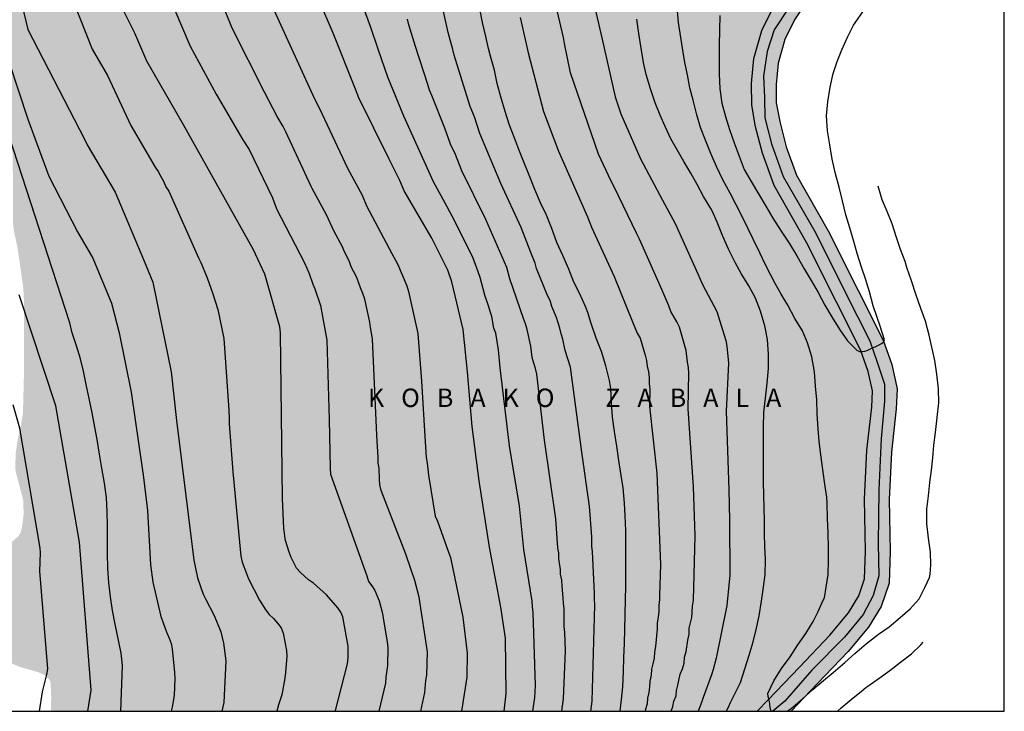
# Model space of a CAD drawing. Units: metres. Extents: x 589394 to 589744, y 4790290 to 4790541.
# Drawn here: x 589664 to 589744, y 4790290 to 4790346 of the extents above; entities that cross this region are included whole.
import ezdxf

# ---------------------------------------------------------------- set-up
doc = ezdxf.new("R2010")
doc.units = ezdxf.units.M
for name, color, linetype in [('010103', 9, 'LIMITE_MUNICIPAL'), ('010106', 9, 'Continuous'), ('020104', 34, 'Continuous'), ('020306', 9, 'Continuous'), ('990504', 63, 'Continuous'), ('990506', 131, 'Continuous')]:
    doc.layers.add(name, color=color, linetype=linetype)
doc.layers.add('020105', color=24, linetype='Continuous', lineweight=30)
doc.layers.add('050111', color=5, linetype='Continuous', lineweight=30)
doc.styles.add('ARIALI', font='ARIALI.TTF', dxfattribs={"height": 1})
doc.linetypes.add('LIMITE_MUNICIPAL', pattern='A,0.75,-0.32,0.75,-0.25,[205,DONOSTI.shx,S=0.375,R=0,X=0,Y=0],-1,0', length=3.07)

msp = doc.modelspace()

# ---------------------------------------------------------------- hatches: boundary and pattern name
at = {"layer": '990504'}
msp.add_hatch(color=256, dxfattribs=at).paths.add_polyline_path([(589666.46, 4790290.179), (589725.079, 4790290.178), (589726.057, 4790290.993), (589728.232, 4790293.512), (589730.894, 4790296.204), (589732.412, 4790298.036), (589733.213, 4790299.583), (589733.685, 4790301.186), (589733.628, 4790303.821), (589733.685, 4790308.173), (589733.857, 4790312.354), (589734.143, 4790315.389), (589734.143, 4790316.764), (589732.94, 4790320.291), (589728.549, 4790329.034), (589725.921, 4790333.65), (589724.965, 4790336.29), (589724.417, 4790338.418), (589724.326, 4790341.789), (589724.612, 4790343.794), (589725.185, 4790345.569), (589726.387, 4790347.402), (589728.333, 4790350.494), (589730.422, 4790355.648), (589731.682, 4790359.141), (589732.14, 4790361.088), (589732.197, 4790362.806), (589731.968, 4790364.066), (589731.21, 4790365.293), (589729.726, 4790366.377), (589727.502, 4790368.081), (589724.17, 4790370.985), (589714.866, 4790380.153), (589712.45, 4790382.825), (589711.386, 4790384.729), (589710.486, 4790386.944), (589709.643, 4790389.397), (589709.112, 4790392.471), (589708.997, 4790395.592), (589709.169, 4790398.226), (589709.513, 4790400.889), (589710.615, 4790406.387), (589712.505, 4790412.17), (589714.222, 4790417.267), (589715.253, 4790421.219), (589715.653, 4790423.338), (589715.653, 4790424.941), (589715.479, 4790426.224), (589715.271, 4790427.156), (589714.919, 4790428.36), (589714.383, 4790429.312), (589713.875, 4790429.896), (589712.979, 4790430.528), (589710.684, 4790431.924), (589705.888, 4790434.7), (589701.776, 4790437.344), (589696.956, 4790440.784), (589693.244, 4790443.612), (589688.124, 4790447.264), (589686.337, 4790448.856), (589685.205, 4790450.484), (589684.677, 4790452.02), (589684.033, 4790454.76), (589683.489, 4790455.828), (589682.469, 4790457.24), (589680.837, 4790458.872), (589678.161, 4790461.404), (589672.165, 4790466.584), (589665.314, 4790472.932), (589661.766, 4790477.112), (589658.866, 4790480.324), (589657.39, 4790482.644), (589656.238, 4790484.992), (589655.246, 4790487.863), (589654.594, 4790490.443), (589654.354, 4790492.063), (589653.954, 4790493.051), (589653.426, 4790493.675), (589652.387, 4790494.583), (589651.171, 4790495.227), (589650.692, 4790495.424), (589649.476, 4790496.608), (589648.236, 4790497.952), (589647.316, 4790499.14), (589645.744, 4790502.648), (589644.852, 4790504.216), (589643.661, 4790505.988), (589640.085, 4790509.814), (589631.655, 4790516.013), (589630.532, 4790517.305), (589630.308, 4790518.329), (589630.308, 4790519.865), (589630.532, 4790523.193), (589630.468, 4790524.953), (589630.212, 4790526.777), (589629.636, 4790528.441), (589628.58, 4790531.001), (589627.204, 4790533.241), (589622.483, 4790540.173), (589571.603, 4790540.174), (589571.702, 4790539.962), (589572.398, 4790538.902), (589573.722, 4790536.97), (589574.518, 4790535.962), (589575.33, 4790535.066), (589576.034, 4790534.202), (589577.585, 4790532.206), (589579.493, 4790529.198), (589580.817, 4790527.494), (589583.289, 4790523.786), (589583.585, 4790523.482), (589584.021, 4790523.226), (589585.273, 4790522.582), (589585.525, 4790522.506), (589586.345, 4790522.462), (589587.413, 4790522.622), (589588.457, 4790523.038), (589589.393, 4790523.638), (589590.309, 4790524.146), (589591.301, 4790524.558), (589591.669, 4790524.65), (589592.713, 4790524.714), (589593.013, 4790524.694), (589593.281, 4790524.622), (589594.329, 4790523.966), (589595.485, 4790523.458), (589596.425, 4790523.138), (589597.665, 4790522.802), (589598.973, 4790522.594), (589602.489, 4790522.53), (589602.993, 4790522.482), (589604.14, 4790522.198), (589604.52, 4790521.998), (589604.7, 4790521.798), (589604.764, 4790521.574), (589604.764, 4790521.31), (589604.708, 4790521.086), (589604.308, 4790520.326), (589603.576, 4790519.326), (589603.232, 4790518.966), (589602.236, 4790518.526), (589601.112, 4790518.154), (589599.809, 4790517.586), (589599.393, 4790517.262), (589598.529, 4790516.43), (589598.345, 4790516.206), (589597.773, 4790515.162), (589597.452, 4790514.006), (589597.124, 4790511.494), (589596.936, 4790510.894), (589596.624, 4790510.374), (589596.42, 4790510.166), (589595.916, 4790509.83), (589595.14, 4790509.498), (589594.892, 4790509.41), (589593.632, 4790509.182), (589593.197, 4790509.054), (589592.217, 4790508.654), (589591.757, 4790508.37), (589591.561, 4790508.174), (589591.229, 4790507.734), (589590.885, 4790506.974), (589590.669, 4790506.046), (589590.512, 4790504.826), (589590.508, 4790503.658), (589590.656, 4790502.798), (589591.068, 4790501.582), (589591.54, 4790500.802), (589591.848, 4790500.482), (589592.58, 4790500.102), (589592.856, 4790500.042), (589593.516, 4790500.042), (589594.028, 4790500.158), (589594.28, 4790500.258), (589595, 4790500.378), (589595.684, 4790500.546), (589596.596, 4790500.562), (589597.736, 4790500.662), (589598.736, 4790500.926), (589599.8, 4790501.414), (589600.028, 4790501.562), (589600.592, 4790502.294), (589601.992, 4790504.286), (589603.028, 4790506.062), (589603.744, 4790507.114), (589604.472, 4790507.95), (589604.836, 4790508.27), (589605.812, 4790508.882), (589606.328, 4790509.098), (589607.176, 4790509.17), (589607.448, 4790509.154), (589607.84, 4790509.018), (589608.448, 4790508.654), (589609.04, 4790508.114), (589609.78, 4790507.222), (589610.456, 4790506.294), (589611.076, 4790505.634), (589612.308, 4790504.794), (589613.936, 4790503.45), (589615.804, 4790502.03), (589616.636, 4790501.326), (589617.428, 4790500.566), (589618.784, 4790498.938), (589619.572, 4790498.062), (589620.403, 4790496.882), (589620.519, 4790496.642), (589620.571, 4790496.406), (589620.559, 4790492.666), (589620.591, 4790492.434), (589621.031, 4790491.31), (589621.299, 4790490.914), (589621.631, 4790490.61), (589622.819, 4790489.678), (589623.159, 4790489.298), (589623.367, 4790488.882), (589623.511, 4790488.034), (589623.727, 4790487.622), (589623.879, 4790487.442), (589624.063, 4790487.286), (589624.567, 4790487.062), (589625.843, 4790486.806), (589627.083, 4790486.586), (589628.103, 4790486.522), (589629.791, 4790486.506), (589630.451, 4790486.39), (589631.575, 4790486.03), (589631.843, 4790485.902), (589632.571, 4790485.354), (589633.427, 4790484.582), (589634.163, 4790484.102), (589635.275, 4790483.466), (589636.171, 4790483.018), (589637.359, 4790482.566), (589638.359, 4790482.318), (589639.459, 4790481.902), (589639.867, 4790481.67), (589640.255, 4790481.298), (589640.543, 4790480.818), (589640.735, 4790480.314), (589640.771, 4790480.046), (589640.783, 4790479.026), (589640.847, 4790478.782), (589641.078, 4790478.29), (589641.742, 4790477.366), (589642.434, 4790476.538), (589642.682, 4790476.106), (589642.718, 4790475.678), (589642.354, 4790473.558), (589642.33, 4790472.294), (589642.506, 4790471.058), (589642.87, 4790469.994), (589643.41, 4790468.878), (589644.062, 4790467.854), (589644.822, 4790466.894), (589645.774, 4790465.958), (589645.97, 4790465.826), (589646.394, 4790465.662), (589647.058, 4790465.622), (589647.474, 4790465.742), (589647.854, 4790465.99), (589648.202, 4790466.314), (589649.126, 4790467.706), (589649.274, 4790467.87), (589650.314, 4790468.582), (589650.758, 4790468.734), (589651.01, 4790468.746), (589651.258, 4790468.702), (589651.482, 4790468.546), (589651.754, 4790468.214), (589652.178, 4790467.418), (589652.25, 4790467.202), (589652.306, 4790466.17), (589652.426, 4790465.086), (589652.558, 4790464.57), (589652.662, 4790464.346), (589653.334, 4790463.522), (589654.242, 4790462.89), (589654.75, 4790462.702), (589654.986, 4790462.638), (589656.478, 4790462.422), (589657.586, 4790462.35), (589657.99, 4790462.35), (589658.328, 4790462.572), (589659.236, 4790462.572), (589660.684, 4790462.084), (589661.564, 4790461.368), (589661.984, 4790461.168), (589662.975, 4790461.088), (589663.503, 4790461.096), (589664.139, 4790461.276), (589664.819, 4790461.636), (589665.479, 4790462.164), (589666.575, 4790463.288), (589667.355, 4790464.004), (589667.695, 4790464.236), (589667.959, 4790464.336), (589668.451, 4790464.356), (589668.667, 4790464.26), (589669.247, 4790463.696), (589669.391, 4790463.456), (589669.459, 4790463.232), (589669.483, 4790462.964), (589669.459, 4790462.712), (589669.099, 4790462.12), (589668.983, 4790461.952), (589668.115, 4790461.112), (589667.879, 4790460.928), (589667.031, 4790460.42), (589666.395, 4790459.78), (589665.867, 4790459.028), (589664.939, 4790457.516), (589664.079, 4790455.732), (589663.935, 4790455.536), (589663.767, 4790455.424), (589662.911, 4790455.392), (589662.711, 4790455.46), (589662.363, 4790455.764), (589662.223, 4790455.976), (589662.015, 4790456.476), (589661.983, 4790457.704), (589661.955, 4790457.904), (589661.747, 4790458.512), (589661.403, 4790459.052), (589661.032, 4790459.4), (589660.856, 4790459.492), (589660.424, 4790459.52), (589660, 4790459.372), (589659.8, 4790459.236), (589659.628, 4790459.044), (589659.252, 4790458.428), (589658.7, 4790457.276), (589658.624, 4790456.704), (589658.624, 4790456.416), (589658.891, 4790455.376), (589658.891, 4790454.944), (589658.515, 4790453.704), (589658.431, 4790452.52), (589658.447, 4790452.308), (589658.771, 4790451.228), (589658.855, 4790451.036), (589659.595, 4790450.04), (589660.695, 4790448.88), (589661.351, 4790447.844), (589662.079, 4790446.844), (589662.679, 4790445.784), (589663.535, 4790443.885), (589664.111, 4790442.957), (589664.527, 4790442.509), (589664.747, 4790442.365), (589664.991, 4790442.309), (589665.679, 4790442.301), (589666.775, 4790442.68), (589667.799, 4790443.184), (589668.775, 4790443.744), (589669.739, 4790444.468), (589670.499, 4790445.144), (589671.063, 4790445.524), (589671.439, 4790445.676), (589672.027, 4790445.724), (589672.495, 4790445.696), (589672.763, 4790445.6), (589673.135, 4790445.396), (589673.511, 4790445.132), (589673.671, 4790444.984), (589674.271, 4790444.184), (589674.743, 4790443.68), (589675.403, 4790442.808), (589675.859, 4790442.388), (589676.807, 4790441.864), (589677.219, 4790441.692), (589678.311, 4790441.392), (589679.455, 4790441.216), (589680.543, 4790441.216), (589681.567, 4790441.032), (589681.815, 4790440.972), (589682.475, 4790440.624), (589683.166, 4790440.096), (589685.91, 4790436.808), (589686.678, 4790436.008), (589687.99, 4790434.824), (589688.894, 4790434.208), (589689.954, 4790433.692), (589690.162, 4790433.596), (589691.226, 4790433.304), (589694.522, 4790433.288), (589695.871, 4790433.5), (589697.143, 4790433.392), (589697.843, 4790433.128), (589698.315, 4790433), (589698.527, 4790432.912), (589698.891, 4790432.68), (589699.595, 4790432.028), (589699.747, 4790431.808), (589700.467, 4790430.376), (589701.047, 4790429.568), (589701.583, 4790429.096), (589702.527, 4790428.616), (589702.951, 4790428.508), (589703.939, 4790428.46), (589706.187, 4790428.512), (589706.851, 4790428.632), (589708.047, 4790428.636), (589708.471, 4790428.588), (589708.858, 4790428.472), (589709.45, 4790428.184), (589709.926, 4790427.74), (589709.998, 4790427.608), (589710.026, 4790427.312), (589709.994, 4790426.704), (589709.846, 4790426.408), (589709.666, 4790426.164), (589709.258, 4790425.828), (589705.762, 4790423.832), (589704.858, 4790423.22), (589704.206, 4790422.56), (589703.558, 4790421.628), (589702.37, 4790419.62), (589702.186, 4790419.188), (589701.636, 4790417.136), (589701.084, 4790414.885), (589701.012, 4790414.169), (589701.008, 4790413.025), (589701.372, 4790410.621), (589701.616, 4790409.493), (589701.956, 4790408.405), (589702.24, 4790407.181), (589702.292, 4790405.945), (589701.896, 4790403.381), (589701.856, 4790401.057), (589701.736, 4790400.633), (589701.388, 4790400.065), (589701.1, 4790399.729), (589700.036, 4790398.685), (589699.644, 4790398.165), (589699.06, 4790397.225), (589698.876, 4790396.789), (589698.64, 4790395.773), (589698.52, 4790394.521), (589698.516, 4790393.389), (589698.624, 4790392.369), (589699.368, 4790387.773), (589699.444, 4790385.909), (589699.432, 4790385.681), (589699.088, 4790384.613), (589698.836, 4790384.173), (589698.504, 4790383.813), (589698.056, 4790383.569), (589696.228, 4790383.238), (589695.956, 4790383.17), (589695.72, 4790383.038), (589695.544, 4790382.826), (589694.876, 4790381.618), (589694.224, 4790380.786), (589693.908, 4790380.498), (589693.732, 4790380.398), (589693.552, 4790380.322), (589693.072, 4790380.274), (589692.852, 4790380.294), (589692.22, 4790380.51), (589691.148, 4790381.022), (589690.396, 4790381.55), (589689.892, 4790382.142), (589689.564, 4790382.394), (589689.332, 4790382.522), (589688.94, 4790382.614), (589688.124, 4790382.618), (589687.2, 4790382.414), (589686.612, 4790382.15), (589686.24, 4790382.118), (589686.016, 4790382.158), (589684.224, 4790382.962), (589683.496, 4790382.99), (589683.252, 4790382.946), (589682.44, 4790382.602), (589682.016, 4790382.302), (589681.768, 4790382.006), (589681.628, 4790381.77), (589681.28, 4790380.878), (589680.228, 4790380.19), (589679.976, 4790380.102), (589679.496, 4790380.078), (589678.748, 4790380.078), (589678.024, 4790380.21), (589677.808, 4790380.286), (589677.604, 4790380.366), (589675.876, 4790381.39), (589675.624, 4790381.486), (589675.396, 4790381.514), (589674.868, 4790381.494), (589674.144, 4790380.958), (589673.892, 4790380.854), (589673.664, 4790380.842), (589673.408, 4790380.89), (589672.497, 4790381.734), (589672.249, 4790381.87), (589671.397, 4790381.89), (589670.841, 4790381.714), (589670.605, 4790381.574), (589670.393, 4790381.382), (589670.041, 4790380.778), (589669.517, 4790379.506), (589669.001, 4790378.494), (589668.837, 4790378.254), (589668.445, 4790377.894), (589668.213, 4790377.77), (589667.977, 4790377.718), (589667.501, 4790377.738), (589667.265, 4790377.814), (589666.345, 4790378.254), (589665.993, 4790378.494), (589665.833, 4790378.65), (589664.689, 4790380.618), (589664.205, 4790381.198), (589663.389, 4790381.902), (589662.761, 4790382.198), (589662.317, 4790382.298), (589660.249, 4790382.302), (589659.297, 4790382.07), (589658.861, 4790381.866), (589658.685, 4790381.73), (589658.253, 4790381.278), (589658.045, 4790380.882), (589657.773, 4790379.714), (589657.717, 4790378.627), (589657.737, 4790377.083), (589657.877, 4790376.063), (589658.101, 4790375.359), (589659.597, 4790372.719), (589659.745, 4790372.243), (589659.805, 4790371.231), (589659.781, 4790370.939), (589659.493, 4790370.107), (589659.421, 4790368.979), (589659.577, 4790368.343), (589660.057, 4790366.951), (589660.137, 4790365.935), (589660.136, 4790363.547), (589660.364, 4790362.587), (589660.788, 4790361.623), (589661.264, 4790360.387), (589661.748, 4790358.095), (589661.892, 4790356.479), (589661.888, 4790353.271), (589662.088, 4790350.859), (589662.1, 4790350.219), (589662.564, 4790347.587), (589662.72, 4790346.399), (589662.828, 4790345.179), (589662.848, 4790340.039), (589663.356, 4790335.236), (589663.372, 4790329.84), (589663.46, 4790329.148), (589663.712, 4790327.996), (589663.88, 4790326.912), (589664.212, 4790324.532), (589664.272, 4790323.416), (589664.267, 4790317.776), (589664.183, 4790314.44), (589664.023, 4790313.428), (589663.771, 4790312.356), (589663.587, 4790311.116), (589663.563, 4790309.948), (589663.583, 4790309.684), (589664.199, 4790307.348), (589664.239, 4790306.204), (589664.083, 4790305.012), (589663.931, 4790304.58), (589663.791, 4790304.392), (589663.023, 4790303.713), (589662.167, 4790303.177), (589661.415, 4790302.489), (589661.131, 4790302.093), (589661.031, 4790301.817), (589661.011, 4790301.285), (589661.107, 4790301.029), (589661.775, 4790300.181), (589662.831, 4790299.057), (589663.163, 4790298.477), (589663.203, 4790298.245), (589663.203, 4790297.701), (589662.351, 4790295.897), (589662.311, 4790295.401), (589662.555, 4790294.769), (589662.835, 4790294.349), (589663.031, 4790294.165), (589663.955, 4790293.777), (589665.459, 4790293.345), (589665.931, 4790293.105), (589666.279, 4790292.821), (589666.403, 4790292.625), (589666.435, 4790292.397), (589666.475, 4790291.329)])
at = {"layer": '990506'}
msp.add_hatch(color=256, dxfattribs=at).paths.add_polyline_path([(589726.155, 4790336.047), (589726.998, 4790333.747), (589729.568, 4790329.232), (589731.991, 4790324.387), (589734.04, 4790320.329), (589734.729, 4790318.351), (589735.168, 4790316.387), (589735.093, 4790314.75), (589734.708, 4790311.236), (589734.511, 4790307.398), (589734.586, 4790303.173), (589734.512, 4790300.586), (589733.865, 4790298.707), (589732.842, 4790297.009), (589731.194, 4790295.046), (589728.68, 4790292.401), (589726.562, 4790290.178), (589723.787, 4790290.178), (589724.688, 4790291.107), (589727.228, 4790293.774), (589729.7, 4790296.374), (589731.208, 4790298.17), (589732.044, 4790299.554), (589732.524, 4790300.946), (589732.588, 4790303.182), (589732.512, 4790307.43), (589732.716, 4790311.394), (589733.1, 4790314.902), (589733.16, 4790316.21), (589732.804, 4790317.802), (589732.196, 4790319.546), (589730.205, 4790323.49), (589727.805, 4790328.289), (589725.177, 4790332.905), (589724.221, 4790335.545), (589723.673, 4790337.673), (589723.353, 4790339.449), (589723.345, 4790341.193), (589723.517, 4790343.225), (589724.177, 4790345.493), (589725.101, 4790347.361), (589727.321, 4790350.773), (589728.593, 4790353.797), (589730.441, 4790358.573), (589731.073, 4790361.02), (589731.101, 4790362.572), (589730.945, 4790363.584), (589730.466, 4790364.548), (589728.982, 4790365.632), (589726.758, 4790367.336), (589723.426, 4790370.24), (589720.37, 4790373.248), (589716.974, 4790376.592), (589714.122, 4790379.408), (589711.706, 4790382.08), (589710.642, 4790383.984), (589709.695, 4790386.14), (589708.899, 4790388.652), (589708.143, 4790391.78), (589707.915, 4790394.856), (589707.991, 4790397.552), (589708.403, 4790400.492), (589709.319, 4790405.648), (589711.159, 4790411.443), (589712.899, 4790416.635), (589714.163, 4790420.767), (589714.599, 4790422.927), (589714.771, 4790424.819), (589714.735, 4790425.479), (589714.527, 4790426.411), (589714.175, 4790427.615), (589713.639, 4790428.567), (589713.131, 4790429.151), (589712.235, 4790429.783), (589709.94, 4790431.179), (589705.144, 4790433.955), (589701.032, 4790436.599), (589696.212, 4790440.039), (589692.5, 4790442.867), (589687.38, 4790446.519), (589685.593, 4790448.111), (589684.461, 4790449.739), (589683.933, 4790451.275), (589683.641, 4790452.507), (589683.289, 4790454.015), (589682.745, 4790455.083), (589681.725, 4790456.495), (589680.093, 4790458.127), (589677.417, 4790460.659), (589674.481, 4790463.199), (589671.421, 4790465.839), (589668.106, 4790468.887), (589664.57, 4790472.187), (589661.022, 4790476.367), (589658.122, 4790479.579), (589656.646, 4790481.899), (589655.494, 4790484.247), (589654.502, 4790487.118), (589653.85, 4790489.698), (589653.61, 4790491.318), (589653.21, 4790492.306), (589652.682, 4790492.93), (589651.643, 4790493.838), (589650.427, 4790494.482), (589649.948, 4790494.679), (589648.732, 4790495.863), (589647.492, 4790497.207), (589646.572, 4790498.395), (589645, 4790501.903), (589644.108, 4790503.471), (589642.917, 4790505.243), (589643.84, 4790507.459), (589644.377, 4790506.681), (589645.817, 4790504.507), (589646.787, 4790502.805), (589648.303, 4790499.42), (589649.024, 4790498.485), (589650.161, 4790497.25), (589650.979, 4790496.452), (589652.784, 4790495.497), (589654.111, 4790494.337), (589654.943, 4790493.353), (589655.552, 4790491.847), (589655.812, 4790490.091), (589656.418, 4790487.692), (589657.342, 4790485.016), (589658.391, 4790482.88), (589659.717, 4790480.796), (589662.525, 4790477.686), (589666.017, 4790473.572), (589669.463, 4790470.356), (589672.749, 4790467.334), (589675.786, 4790464.714), (589678.758, 4790462.143), (589681.486, 4790459.562), (589683.251, 4790457.797), (589684.454, 4790456.131), (589685.178, 4790454.711), (589685.585, 4790452.971), (589685.853, 4790451.839), (589686.259, 4790450.656), (589687.098, 4790449.449), (589688.629, 4790448.085), (589693.686, 4790444.477), (589697.398, 4790441.649), (589702.154, 4790438.255), (589706.186, 4790435.663), (589710.96, 4790432.899), (589713.332, 4790431.457), (589714.48, 4790430.647), (589715.28, 4790429.728), (589716.027, 4790428.399), (589716.462, 4790426.914), (589716.721, 4790425.757), (589716.774, 4790424.787), (589716.579, 4790422.643), (589716.103, 4790420.281), (589714.803, 4790416.028), (589713.059, 4790410.825), (589711.263, 4790405.169), (589710.377, 4790400.181), (589709.986, 4790397.392), (589709.915, 4790394.909), (589710.123, 4790392.093), (589710.825, 4790389.19), (589711.568, 4790386.846), (589712.433, 4790384.876), (589713.34, 4790383.253), (589715.567, 4790380.791), (589718.378, 4790378.016), (589721.772, 4790374.674), (589724.785, 4790371.708), (589728.024, 4790368.885), (589730.18, 4790367.233), (589732.036, 4790365.876), (589732.872, 4790364.199), (589733.102, 4790362.709), (589733.066, 4790360.749), (589732.346, 4790357.96), (589730.446, 4790353.051), (589729.095, 4790349.837), (589726.842, 4790346.374), (589726.047, 4790344.769), (589725.491, 4790342.858), (589725.343, 4790341.113), (589725.35, 4790339.635), (589725.626, 4790338.105)])

# ---------------------------------------------------------------- linework, layer by layer
at = {"layer": '010103', "flags": 128}
msp.add_lwpolyline([(589643.361, 4790506.309), (589643.661, 4790505.988), (589644.852, 4790504.216), (589645.744, 4790502.648), (589647.316, 4790499.14), (589648.236, 4790497.952), (589649.476, 4790496.608), (589650.692, 4790495.424), (589651.171, 4790495.227), (589652.387, 4790494.583), (589653.426, 4790493.675), (589653.954, 4790493.051), (589654.354, 4790492.063), (589654.594, 4790490.443), (589655.246, 4790487.863), (589656.238, 4790484.992), (589657.39, 4790482.644), (589658.866, 4790480.324), (589661.766, 4790477.112), (589665.314, 4790472.932), (589668.85, 4790469.632), (589672.165, 4790466.584), (589675.225, 4790463.944), (589678.161, 4790461.404), (589680.837, 4790458.872), (589682.469, 4790457.24), (589683.489, 4790455.828), (589684.033, 4790454.76), (589684.385, 4790453.252), (589684.677, 4790452.02), (589685.205, 4790450.484), (589686.337, 4790448.856), (589688.124, 4790447.264), (589693.244, 4790443.612), (589696.956, 4790440.784), (589701.776, 4790437.344), (589705.888, 4790434.7), (589710.684, 4790431.924), (589712.979, 4790430.528), (589713.875, 4790429.896), (589714.383, 4790429.312), (589714.919, 4790428.36), (589715.271, 4790427.156), (589715.479, 4790426.224), (589715.653, 4790424.941), (589715.653, 4790423.338), (589715.253, 4790421.219), (589714.222, 4790417.267), (589712.505, 4790412.17), (589710.615, 4790406.387), (589709.513, 4790400.889), (589709.169, 4790398.226), (589708.997, 4790395.592), (589709.112, 4790392.471), (589709.643, 4790389.397), (589710.486, 4790386.944), (589711.386, 4790384.729), (589712.45, 4790382.825), (589714.866, 4790380.153), (589717.718, 4790377.337), (589721.114, 4790373.993), (589724.17, 4790370.985), (589727.502, 4790368.081), (589729.726, 4790366.377), (589731.21, 4790365.293), (589731.968, 4790364.066), (589732.197, 4790362.806), (589732.14, 4790361.088), (589731.682, 4790359.141), (589730.422, 4790355.648), (589728.333, 4790350.494), (589726.387, 4790347.402), (589725.185, 4790345.569), (589724.612, 4790343.794), (589724.326, 4790341.789), (589724.383, 4790340.071), (589724.417, 4790338.418), (589724.965, 4790336.29), (589725.921, 4790333.65), (589728.549, 4790329.034), (589730.949, 4790324.234), (589732.94, 4790320.291), (589733.548, 4790318.547), (589734.143, 4790316.764), (589734.143, 4790315.389), (589733.857, 4790312.354), (589733.685, 4790308.173), (589733.628, 4790303.821), (589733.685, 4790301.186), (589733.213, 4790299.583), (589732.412, 4790298.036), (589730.894, 4790296.204), (589728.232, 4790293.512), (589726.057, 4790290.993), (589725.079, 4790290.178)], dxfattribs=at)
at = {"layer": '010106', "flags": 128}
msp.add_lwpolyline([(589393.87, 4790290.185), (589743.861, 4790290.177), (589743.866, 4790540.17), (589393.876, 4790540.178)], close=True, dxfattribs=at)
at = {"layer": '020104', "flags": 128}
for points, elevation in [([(589709.505, 4790352.153), (589711.193, 4790344.896), (589712.255, 4790340.104), (589712.729, 4790338.726), (589714.314, 4790335.079), (589716.114, 4790331.715), (589717.142, 4790329.811), (589718.978, 4790325.718), (589719.353, 4790324.853), (589720.521, 4790322.655), (589721.267, 4790320.32), (589721.346, 4790319.844), (589721.484, 4790318.478), (589721.279, 4790314.557), (589721.501, 4790308.164), (589721.562, 4790305.712), (589721.588, 4790301.234), (589721.339, 4790298.786), (589720.473, 4790294.509), (589720.236, 4790293.583), (589720.088, 4790293.129), (589719.407, 4790291.307), (589719.287, 4790290.884), (589719.016, 4790290.178)], 217), ([(589716.828, 4790290.178), (589716.952, 4790290.57), (589717.022, 4790290.992), (589717.213, 4790291.427), (589717.239, 4790291.873), (589717.369, 4790292.296), (589717.54, 4790293.188), (589717.736, 4790293.63), (589717.883, 4790294.085), (589717.9, 4790294.565), (589718.022, 4790295.03), (589718.157, 4790295.973), (589718.267, 4790296.439), (589718.282, 4790296.925), (589718.487, 4790297.812), (589718.549, 4790298.715), (589718.637, 4790299.207), (589718.77, 4790304.439), (589718.63, 4790308.414), (589718.188, 4790314.756), (589718.256, 4790317.651), (589718.233, 4790318.116), (589718.15, 4790318.559), (589718.033, 4790319.503), (589717.48, 4790321.405), (589717.279, 4790321.833), (589716.8, 4790322.678), (589716.623, 4790323.139), (589716.063, 4790324.458), (589714.245, 4790328.555), (589714.023, 4790328.984), (589712.17, 4790332.843), (589711.93, 4790333.269), (589710.913, 4790335.46), (589708.635, 4790342.053), (589708.141, 4790344.439), (589708.073, 4790344.93), (589706.635, 4790351.077)], 218), ([(589667.866, 4790348.937), (589669.804, 4790343.982), (589671.046, 4790341.84), (589672.934, 4790337.791), (589674.909, 4790334.393), (589675.161, 4790334.039), (589675.369, 4790333.626), (589675.594, 4790333.255), (589675.776, 4790332.795), (589676.016, 4790332.438), (589678.423, 4790327.038), (589678.616, 4790326.66), (589679.13, 4790325.414), (589679.584, 4790324.178), (589680.014, 4790322.825), (589680.503, 4790320.482), (589680.895, 4790314.639), (589680.939, 4790313.975), (589680.939, 4790313.546), (589681.236, 4790309.642), (589681.869, 4790302.78), (589681.992, 4790302.307), (589682.32, 4790301.384), (589682.508, 4790300.933), (589683.377, 4790299.204), (589683.895, 4790298.394), (589684.186, 4790298.032), (589684.521, 4790297.709), (589684.85, 4790297.35), (589685.141, 4790296.972), (589685.317, 4790296.537), (589685.575, 4790295.112), (589685.609, 4790294.658), (589685.512, 4790293.327), (589685.454, 4790292.867), (589685.21, 4790291.529), (589684.929, 4790290.71), (589684.798, 4790290.178)], 229), ([(589676.444, 4790347.352), (589677.764, 4790344.226), (589679.874, 4790340.32), (589682.039, 4790336.625), (589682.547, 4790335.837), (589684.435, 4790331.901), (589684.777, 4790331.018), (589687.043, 4790326.619), (589687.419, 4790325.759), (589687.718, 4790324.897), (589687.891, 4790324.499), (589688.34, 4790323.143), (589688.855, 4790320.328), (589689.041, 4790313.883), (589689.12, 4790309.901), (589689.16, 4790309.461), (589692.104, 4790301.176), (589692.239, 4790300.733), (589692.518, 4790300.375), (589692.766, 4790299.991), (589693.102, 4790299.146), (589693.345, 4790298.24), (589693.757, 4790295.826), (589693.804, 4790295.339), (589693.795, 4790293.903), (589693.648, 4790292.957), (589693.607, 4790292.476), (589693.083, 4790290.178)], 227), ([(589696.486, 4790290.178), (589696.813, 4790291.714), (589696.907, 4790292.684), (589696.97, 4790293.124), (589697.027, 4790295.016), (589696.358, 4790299.455), (589695.991, 4790300.808), (589695.7, 4790301.666), (589695.271, 4790302.953), (589693.256, 4790308.135), (589693.172, 4790308.584), (589693.122, 4790309.012), (589693.094, 4790309.94), (589693.025, 4790310.355), (589693.025, 4790310.797), (589692.91, 4790312.606), (589692.574, 4790320.437), (589692.398, 4790321.367), (589692.344, 4790321.811), (589691.939, 4790323.671), (589691.78, 4790324.131), (589691.58, 4790324.584), (589691.435, 4790325.048), (589691.265, 4790325.495), (589690.829, 4790326.292), (589690.686, 4790326.71), (589690.512, 4790327.112), (589690.301, 4790327.505), (589690.12, 4790327.937), (589689.443, 4790329.179), (589688.828, 4790330.514), (589687.655, 4790332.666), (589687.588, 4790332.832), (589685.533, 4790337.282), (589685.305, 4790337.709), (589684.81, 4790338.503), (589683.786, 4790340.484), (589681.159, 4790345.7), (589680.259, 4790347.989)], 226), ([(589703.242, 4790290.178), (589703.41, 4790291.636), (589703.359, 4790296.11), (589702.987, 4790298.635), (589702.073, 4790303.515), (589701.229, 4790308.908), (589700.666, 4790313.332), (589700.284, 4790317.759), (589699.924, 4790321.208), (589699.009, 4790325.092), (589698.676, 4790326.016), (589697.377, 4790328.617), (589695.147, 4790332.475), (589694.786, 4790333.321), (589693.877, 4790335.091), (589691.462, 4790340.019), (589691.172, 4790340.726), (589689.377, 4790345.274), (589688.213, 4790348.011)], 224), ([(589705.583, 4790290.178), (589705.74, 4790291.29), (589705.805, 4790292.272), (589705.615, 4790298.209), (589705.555, 4790298.679), (589705.523, 4790299.125), (589704.844, 4790303.334), (589704.49, 4790306.842), (589703.688, 4790311.743), (589702.935, 4790318.083), (589702.795, 4790319.554), (589702.565, 4790320.897), (589702.428, 4790321.302), (589702.246, 4790322.267), (589702.107, 4790322.679), (589701.993, 4790323.117), (589701.692, 4790324.001), (589701.31, 4790325.436), (589701.151, 4790325.889), (589700.734, 4790326.996), (589699.243, 4790330.006), (589698.618, 4790331.166), (589697.528, 4790333.215), (589695.096, 4790338.531), (589693.799, 4790341.705), (589693.014, 4790343.986), (589692.428, 4790345.754), (589691.801, 4790347.46)], 223), ([(589689.532, 4790290.178), (589689.559, 4790290.255), (589690.539, 4790294.049), (589690.579, 4790294.516), (589690.597, 4790295.471), (589690.154, 4790297.864), (589689.988, 4790298.242), (589689.754, 4790298.598), (589688.824, 4790299.647), (589687.768, 4790300.59), (589687.373, 4790300.869), (589687.032, 4790301.148), (589686.706, 4790301.471), (589686.401, 4790301.814), (589685.971, 4790302.664), (589685.79, 4790303.117), (589685.497, 4790304.055), (589685.365, 4790305.024), (589685.253, 4790307.466), (589685.097, 4790320.932), (589685.043, 4790321.411), (589683.82, 4790325.714), (589683.419, 4790326.575), (589682.894, 4790327.671), (589677.21, 4790337.835), (589674.249, 4790343.014), (589673.268, 4790345.3), (589672.406, 4790347.034)], 228), ([(589710.298, 4790290.178), (589710.408, 4790291.007), (589710.619, 4790298.804), (589710.591, 4790299.279), (589710.588, 4790299.751), (589710.422, 4790303.155), (589710.372, 4790303.582), (589710.372, 4790304.363), (589710.19, 4790306.849), (589709.57, 4790311.225), (589708.648, 4790318.137), (589708.195, 4790319.491), (589708.019, 4790320.408), (589707.871, 4790320.848), (589707.762, 4790321.308), (589707.491, 4790322.18), (589707.117, 4790323.083), (589706.977, 4790323.552), (589706.778, 4790323.981), (589705.893, 4790326.167), (589705.783, 4790326.585), (589705.412, 4790327.473), (589704.635, 4790329.507), (589702.994, 4790333.074), (589701.275, 4790337.127), (589700.844, 4790338.477), (589700.502, 4790339.321), (589699.198, 4790343.504), (589699.096, 4790343.967), (589698.705, 4790345.341), (589698.263, 4790347.281)], 221), ([(589704.559, 4790346.572), (589705.103, 4790344.177), (589705.198, 4790343.691), (589706.444, 4790338.932), (589707.657, 4790335.698), (589710.012, 4790330.356), (589710.341, 4790329.512), (589712.193, 4790325.5), (589713.68, 4790321.826), (589714.049, 4790320.913), (589714.287, 4790320.494), (589714.709, 4790319.127), (589714.803, 4790318.687), (589714.873, 4790318.219), (589714.976, 4790317.767), (589715.029, 4790317.296), (589715.032, 4790316.806), (589715.074, 4790316.348), (589715.068, 4790314.959), (589715.648, 4790309.543), (589715.962, 4790302.1), (589715.881, 4790299.629), (589715.875, 4790299.251), (589715.819, 4790298.764), (589715.811, 4790298.285), (589715.773, 4790297.832), (589715.684, 4790297.374), (589715.669, 4790296.888), (589715.548, 4790295.458), (589715.452, 4790294.989), (589715.436, 4790294.508), (589715.34, 4790294.043), (589715.212, 4790293.59), (589715.204, 4790293.115), (589715.096, 4790292.636), (589715.069, 4790292.167), (589715.009, 4790291.705), (589714.905, 4790291.248), (589714.861, 4790290.776), (589714.724, 4790290.35), (589714.707, 4790290.178)], 219), ([(589720.758, 4790346.713), (589720.735, 4790345.531), (589720.712, 4790344.324), (589720.711, 4790343.129), (589720.711, 4790341.99), (589720.756, 4790340.77), (589720.939, 4790339.599), (589721.222, 4790338.528), (589721.546, 4790337.446), (589721.919, 4790336.376), (589722.324, 4790335.278), (589722.749, 4790334.215), (589723.313, 4790333.222), (589723.914, 4790332.219), (589724.496, 4790331.227), (589725.083, 4790330.241), (589725.754, 4790329.195), (589726.408, 4790328.216), (589727.014, 4790327.201), (589727.628, 4790326.137), (589728.196, 4790325.192), (589728.754, 4790324.21), (589729.282, 4790323.195), (589729.9, 4790322.175), (589730.506, 4790321.177), (589731.131, 4790320.288), (589731.897, 4790319.522), (589732.109, 4790319.429), (589732.332, 4790319.412), (589732.535, 4790319.445), (589732.741, 4790319.506), (589732.956, 4790319.596), (589733.138, 4790319.709), (589733.379, 4790319.802), (589733.695, 4790319.96), (589733.889, 4790320.056), (589734.064, 4790320.188), (589734.143, 4790320.355), (589733.783, 4790321.487), (589733.226, 4790323.133), (589732.926, 4790324.267), (589732.596, 4790325.333), (589732.274, 4790326.284), (589731.929, 4790327.374), (589731.655, 4790328.361), (589731.333, 4790329.478), (589731.001, 4790330.512), (589730.717, 4790331.653), (589730.452, 4790332.785), (589730.162, 4790333.869), (589729.894, 4790335.047), (589729.696, 4790336.209), (589729.52, 4790337.338), (589729.441, 4790338.559), (589729.536, 4790339.719), (589729.727, 4790340.896), (589729.979, 4790342.007), (589730.281, 4790342.997), (589730.665, 4790343.93), (589731.17, 4790345.004), (589731.613, 4790345.933), (589731.765, 4790346.124), (589732.436, 4790347.109)], 214), ([(589707.946, 4790290.178), (589708.075, 4790291.182), (589708.233, 4790295.123), (589708.194, 4790296.579), (589708.124, 4790297.073), (589708.129, 4790298.508), (589708.061, 4790298.978), (589708.052, 4790299.409), (589707.952, 4790300.342), (589707.936, 4790300.831), (589707.838, 4790301.313), (589707.838, 4790301.735), (589707.751, 4790302.181), (589707.707, 4790302.621), (589707.691, 4790303.049), (589707.608, 4790303.458), (589707.441, 4790305.812), (589706.519, 4790312.224), (589705.9, 4790317.579), (589705.797, 4790318.03), (589705.655, 4790318.47), (589705.538, 4790318.927), (589705.43, 4790319.852), (589705.126, 4790321.209), (589704.989, 4790321.659), (589704.824, 4790322.098), (589703.723, 4790325.312), (589703.476, 4790326.24), (589703.281, 4790326.681), (589701.768, 4790330.158), (589699.818, 4790334.108), (589699.292, 4790335.429), (589698.899, 4790336.264), (589698.45, 4790337.561), (589697.379, 4790340.213), (589697.2, 4790340.644), (589697.053, 4790341.113), (589696.042, 4790344.196), (589695.508, 4790345.965), (589695.399, 4790346.421)], 222), ([(589721.317, 4790290.178), (589721.545, 4790290.697), (589721.631, 4790290.889), (589721.939, 4790291.479), (589722.438, 4790292.53), (589722.792, 4790293.622), (589723.15, 4790294.728), (589723.473, 4790295.833), (589723.748, 4790296.945), (589723.95, 4790297.941), (589724.163, 4790299.121), (589724.316, 4790300.277), (589724.445, 4790301.307), (589724.473, 4790302.482), (589724.41, 4790303.587), (589724.397, 4790304.587), (589724.389, 4790305.592), (589724.373, 4790306.748), (589724.33, 4790307.767), (589724.325, 4790308.778), (589724.326, 4790309.808), (589724.326, 4790310.978), (589724.326, 4790312.139), (589724.326, 4790313.289), (589724.352, 4790314.456), (589724.47, 4790315.622), (589724.619, 4790316.839), (589724.729, 4790318.039), (589724.711, 4790319.213), (589724.648, 4790320.381), (589724.42, 4790321.517), (589724.059, 4790322.699), (589723.67, 4790323.754), (589723.128, 4790324.762), (589722.51, 4790325.764), (589722.021, 4790326.658), (589721.477, 4790327.739), (589720.97, 4790328.84), (589720.543, 4790329.927), (589720.133, 4790330.846), (589720.024, 4790331.048), (589719.444, 4790332.021), (589718.925, 4790332.976), (589718.402, 4790333.904), (589717.847, 4790334.866), (589717.303, 4790335.806), (589716.775, 4790336.709), (589716.322, 4790337.698), (589715.909, 4790338.633), (589715.513, 4790339.62), (589715.141, 4790340.756), (589714.797, 4790341.935), (589714.574, 4790342.914), (589714.366, 4790344.079), (589714.177, 4790345.258), (589714.014, 4790346.436)], 216), ([(589662.215, 4790345.378), (589664.57, 4790338.291), (589666.288, 4790333.665), (589668.61, 4790329.155), (589669.846, 4790327.011), (589671.371, 4790323.351), (589671.998, 4790320.943), (589672.961, 4790316.114), (589673.891, 4790309.738), (589673.953, 4790309.387), (589674.29, 4790306.495), (589674.551, 4790302.087), (589674.73, 4790300.682), (589675.377, 4790297.87), (589675.543, 4790297.46), (589675.69, 4790296.996), (589675.86, 4790296.551), (589676.052, 4790296.127), (589676.205, 4790295.692), (589676.295, 4790295.242), (589676.494, 4790293.333), (589676.517, 4790292.858), (589676.449, 4790291.451), (589676.305, 4790290.526), (589676.226, 4790290.179)], 231), ([(589672.141, 4790290.179), (589672.27, 4790293.888), (589672.144, 4790294.905), (589671.657, 4790297.258), (589671.461, 4790298.373), (589671.292, 4790299.473), (589671.159, 4790300.629), (589671.071, 4790301.813), (589671.035, 4790302.998), (589671.035, 4790304.189), (589671.04, 4790305.314), (589671.032, 4790306.395), (589670.97, 4790307.558), (589670.8, 4790308.715), (589670.575, 4790309.948), (589670.388, 4790311.078), (589670.201, 4790312.266), (589670.021, 4790313.264), (589669.794, 4790314.423), (589669.57, 4790315.59), (589669.318, 4790316.742), (589669.106, 4790317.816), (589668.852, 4790318.828), (589668.532, 4790319.871), (589668.169, 4790320.933), (589667.992, 4790321.734), (589661.618, 4790341.261)], 232), ([(589669.442, 4790290.179), (589669.717, 4790291.885), (589668.761, 4790303.927), (589666.85, 4790315.015), (589663.886, 4790324.026)], 233), ([(589665.526, 4790290.179), (589665.779, 4790291.749), (589666.132, 4790293.172), (589666.19, 4790293.626), (589665.561, 4790301.555), (589665.615, 4790303.049), (589665.569, 4790303.437), (589663.937, 4790313.192), (589663.383, 4790315.09)], 234), ([(589730.316, 4790290.177), (589730.627, 4790290.458), (589731.435, 4790291.144), (589732.277, 4790291.823), (589732.618, 4790292.114), (589732.787, 4790292.233), (589733.706, 4790292.881), (589734.568, 4790293.482), (589735.436, 4790294.168), (589736.324, 4790294.845), (589737.092, 4790295.592), (589737.275, 4790295.801)], 216)]:
    msp.add_lwpolyline(points, dxfattribs=dict(at, elevation=elevation))
at = {"layer": '020105', "flags": 128}
for points, elevation in [([(589653.015, 4790391.363), (589654.967, 4790385.614), (589664.584, 4790345.595), (589669.176, 4790336.661), (589669.39, 4790336.22), (589671.663, 4790332.379), (589673.961, 4790326.883), (589674.549, 4790325.506), (589674.716, 4790325.041), (589676.221, 4790317.766), (589676.647, 4790313.807), (589678.053, 4790302.461), (589678.367, 4790301.033), (589678.818, 4790299.689), (589679.018, 4790299.255), (589679.701, 4790297.971), (589680.237, 4790296.646), (589680.466, 4790295.715), (589680.663, 4790294.273), (589680.491, 4790290.882), (589680.342, 4790290.179)], 230), ([(589724.935, 4790290.178), (589724.858, 4790290.466), (589724.833, 4790290.788), (589724.783, 4790291.1), (589724.749, 4790291.203), (589724.699, 4790291.377), (589724.665, 4790291.614), (589725.158, 4790292.644), (589725.761, 4790293.65), (589726.485, 4790294.607), (589727.104, 4790295.568), (589727.747, 4790296.505), (589728.347, 4790297.486), (589728.764, 4790298.285), (589729.161, 4790299.217), (589729.253, 4790299.403), (589729.4, 4790300.254), (589729.561, 4790301.283), (589729.586, 4790302.437), (589729.586, 4790303.459), (589729.558, 4790304.648), (589729.506, 4790305.87), (589729.482, 4790307.072), (589729.443, 4790307.587), (589729.301, 4790308.624), (589729.159, 4790309.624), (589728.992, 4790310.837), (589728.838, 4790312.095), (589728.754, 4790313.136), (589728.668, 4790314.343), (589728.641, 4790315.5), (589728.539, 4790316.596), (589728.451, 4790317.772), (589728.242, 4790318.973), (589727.878, 4790320.111), (589727.477, 4790321.088), (589726.855, 4790322.09), (589726.29, 4790323.189), (589725.76, 4790324.082), (589725.248, 4790324.947), (589724.907, 4790325.634), (589724.451, 4790326.528), (589724.008, 4790327.428), (589723.495, 4790328.491), (589723.059, 4790329.39), (589722.542, 4790330.441), (589722.084, 4790331.335), (589721.608, 4790332.28), (589721.022, 4790333.378), (589720.49, 4790334.455), (589720.028, 4790335.514), (589719.591, 4790336.592), (589719.208, 4790337.609), (589718.912, 4790338.638), (589718.592, 4790339.832), (589718.342, 4790340.856), (589718.136, 4790341.898), (589717.937, 4790342.909), (589717.75, 4790343.904), (589717.599, 4790344.923), (589717.415, 4790346.156), (589717.295, 4790347.4)], 215), ([(589684.554, 4790347.177), (589687.841, 4790339.961), (589688.266, 4790339.157), (589690.533, 4790334.313), (589691.713, 4790332.129), (589692.082, 4790331.248), (589694.144, 4790327.377), (589694.59, 4790326.549), (589695.343, 4790324.751), (589695.487, 4790324.281), (589696.234, 4790320.884), (589696.532, 4790317.012), (589696.835, 4790312.074), (589696.931, 4790310.808), (589697.009, 4790310.341), (589697.098, 4790309.372), (589697.653, 4790306.044), (589697.841, 4790305.641), (589698.735, 4790303.118), (589698.902, 4790302.667), (589699.903, 4790297.831), (589700.246, 4790294.891), (589700.214, 4790292.96), (589699.791, 4790290.178)], 225), ([(589712.686, 4790290.178), (589712.786, 4790291.151), (589712.881, 4790292.157), (589712.954, 4790293.408), (589712.975, 4790294.548), (589713.016, 4790295.701), (589713.057, 4790296.85), (589713.093, 4790298.017), (589713.113, 4790299.295), (589713.127, 4790300.305), (589713.137, 4790301.485), (589713.137, 4790302.496), (589713.137, 4790303.705), (589713.137, 4790304.878), (589713.082, 4790306.072), (589713.023, 4790307.09), (589712.906, 4790308.329), (589712.754, 4790309.33), (589712.557, 4790310.553), (589712.409, 4790311.728), (589712.219, 4790312.918), (589712.054, 4790314.073), (589711.96, 4790315.258), (589711.91, 4790316.398), (589711.801, 4790317.05), (589711.506, 4790318.248), (589711.16, 4790319.408), (589710.737, 4790320.514), (589710.315, 4790321.682), (589710.036, 4790322.597), (589709.847, 4790323.077), (589709.376, 4790324.168), (589708.912, 4790325.056), (589708.496, 4790326.102), (589708.01, 4790327.207), (589707.543, 4790328.266), (589707.134, 4790329.4), (589706.7, 4790330.491), (589706.209, 4790331.489), (589705.741, 4790332.582), (589705.28, 4790333.74), (589704.835, 4790334.891), (589704.438, 4790335.823), (589704.116, 4790336.702), (589703.683, 4790337.812), (589703.348, 4790338.913), (589702.997, 4790340.1), (589702.695, 4790341.193), (589702.46, 4790342.275), (589702.133, 4790343.426), (589701.975, 4790344.043), (589701.779, 4790345.026), (589701.508, 4790346.151), (589701.288, 4790347.256)], 220), ([(589726.21, 4790290.178), (589726.278, 4790290.208), (589726.485, 4790290.354), (589726.686, 4790290.527), (589727.468, 4790291.198), (589728.322, 4790291.944), (589729.18, 4790292.671), (589729.962, 4790293.326), (589730.93, 4790294.148), (589731.716, 4790294.88), (589732.676, 4790295.678), (589733.646, 4790296.436), (589734.529, 4790297.037), (589735.417, 4790297.812), (589736.233, 4790298.51), (589736.945, 4790299.315), (589737.422, 4790300.235), (589737.794, 4790301.062), (589737.843, 4790301.324), (589737.902, 4790302.071), (589737.866, 4790303.102), (589737.716, 4790304.242), (589737.572, 4790305.436), (589737.573, 4790306.617), (589737.702, 4790307.698), (589737.82, 4790308.765), (589737.949, 4790309.768), (589738.053, 4790310.779), (589738.148, 4790311.805), (589738.282, 4790312.823), (589738.426, 4790314.05), (589738.543, 4790315.243), (589738.512, 4790316.378), (589738.38, 4790317.568), (589738.236, 4790318.673), (589737.808, 4790320.513), (589737.766, 4790320.748), (589737.456, 4790321.87), (589737.079, 4790322.918), (589736.693, 4790324.088), (589736.327, 4790325.174), (589735.956, 4790326.256), (589735.809, 4790326.724), (589735.445, 4790327.716), (589735.094, 4790328.774), (589734.758, 4790329.785), (589734.366, 4790330.8), (589733.958, 4790331.74), (589733.622, 4790332.855)], 215)]:
    msp.add_lwpolyline(points, dxfattribs=dict(at, elevation=elevation))
at = {"layer": '050111'}
for points in [[(589729.095, 4790349.837, 213.237), (589726.842, 4790346.374, 213.368), (589726.047, 4790344.769, 213.518), (589725.491, 4790342.858, 213.534), (589725.343, 4790341.113, 213.534), (589725.35, 4790339.635, 213.538), (589725.626, 4790338.105, 213.649), (589726.155, 4790336.047, 213.753), (589726.998, 4790333.747, 213.848), (589729.568, 4790329.232, 213.892), (589731.991, 4790324.387, 214.03), (589734.04, 4790320.329, 214.054), (589734.729, 4790318.351, 214.062), (589735.168, 4790316.387, 214.083), (589735.093, 4790314.75, 214.123), (589734.708, 4790311.236, 214.203), (589734.511, 4790307.398, 214.294), (589734.586, 4790303.173, 214.337), (589734.512, 4790300.586, 214.39), (589733.865, 4790298.707, 214.426), (589732.842, 4790297.009, 214.55), (589731.194, 4790295.046, 214.686), (589728.68, 4790292.401, 214.921), (589726.562, 4790290.178, 215.131)], [(589723.787, 4790290.178, 215.202), (589724.688, 4790291.107, 215.086), (589727.228, 4790293.774, 214.834), (589729.7, 4790296.374, 214.598), (589731.208, 4790298.17, 214.458), (589732.044, 4790299.554, 214.33), (589732.524, 4790300.946, 214.294), (589732.588, 4790303.182, 214.246), (589732.512, 4790307.43, 214.202), (589732.716, 4790311.394, 214.11), (589733.1, 4790314.902, 214.03), (589733.16, 4790316.21, 213.994), (589732.804, 4790317.802, 213.982), (589732.196, 4790319.546, 213.982), (589730.205, 4790323.49, 213.962), (589727.805, 4790328.289, 213.826), (589725.177, 4790332.905, 213.778), (589724.221, 4790335.545, 213.678), (589723.673, 4790337.673, 213.566), (589723.353, 4790339.449, 213.45), (589723.345, 4790341.193, 213.442), (589723.517, 4790343.225, 213.438), (589724.177, 4790345.493, 213.422), (589725.101, 4790347.361, 213.274)]]:
    msp.add_polyline3d(points, dxfattribs=at)

# ---------------------------------------------------------------- texts
at = {"layer": '020306', "style": 'ARIALI'}
msp.add_text('K   O   B   A   K   O         Z   A   B   A   L   A', height=1.49996, rotation=359.99877, dxfattribs=at).set_placement((589692.195, 4790314.906))

doc.saveas('drawing.dxf')
